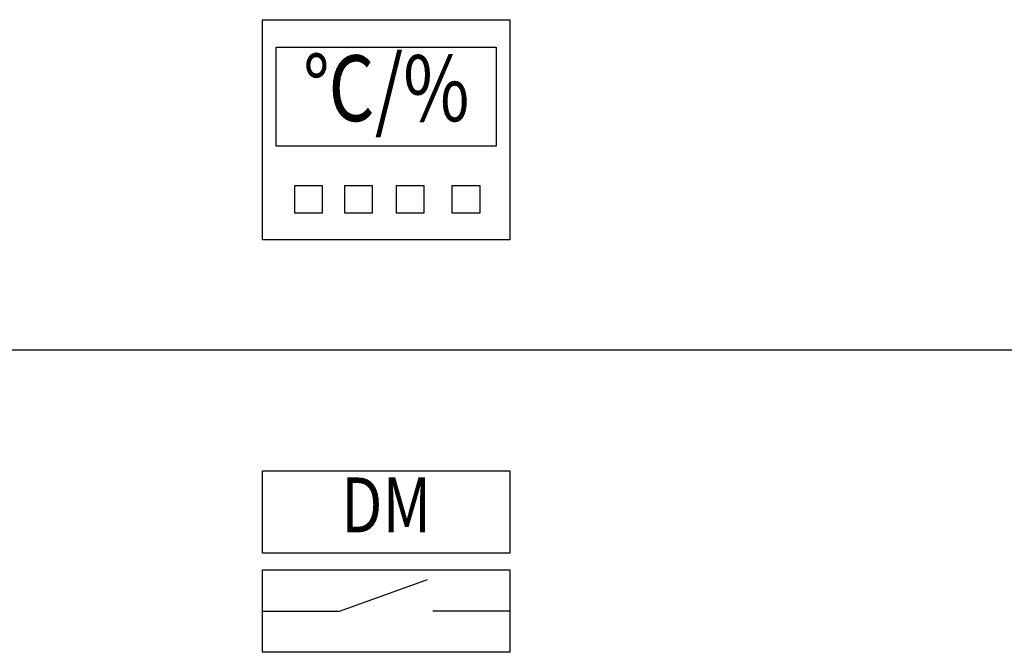
# Model space of a CAD drawing. Extents: x -16168 to 32900, y -19590 to 14790.
# Drawn here: x 19945 to 21735, y -514 to 636 of the extents above; entities that cross this region are included whole.
import ezdxf
from ezdxf.enums import TextEntityAlignment as Align

# ---------------------------------------------------------------- set-up
doc = ezdxf.new("R2010")
doc.units = 0
doc.layers.get('0').update_dxf_attribs({"linetype": 'CONTINUOUS'})
doc.layers.add('Equipment-DM', color=4, linetype='CONTINUOUS')
doc.layers.add('Equipment-TH', color=6, linetype='CONTINUOUS')
doc.styles.get("Standard").update_dxf_attribs({"font": 'txt', "width": 0.8})

# ---------------------------------------------------------------- blocks, each defined once
blk = doc.blocks.new('*U151')
for points in [[(0, 400), (450, 400), (450, 0), (0, 0)], [(25, 350), (425, 350), (425, 170), (25, 170)], [(58.8, 98.5), (108.8, 98.5), (108.8, 48.5), (58.8, 48.5)], [(149.6, 98.5), (199.6, 98.5), (199.6, 48.5), (149.6, 48.5)], [(243.5, 98.5), (293.5, 98.5), (293.5, 48.5), (243.5, 48.5)], [(345.2, 98.5), (395.2, 98.5), (395.2, 48.5), (345.2, 48.5)]]:
    blk.add_lwpolyline(points, close=True)
at = {"color": 0, "lineweight": 100, "width": 0.8}
blk.add_text('℃/%%%', height=120, dxfattribs=at).set_placement((225, 260), align=Align.MIDDLE)
blk = doc.blocks.new('*U152')
for p, q in [((140, 75), (300, 132.4)), ((0, 75), (140, 75)), ((450, 75), (310, 75))]:
    blk.add_line(p, q)
for points in [[(0, 330), (450, 330), (450, 180), (0, 180)], [(0, 150), (450, 150), (450, 0), (0, 0)]]:
    blk.add_lwpolyline(points, close=True)
at = {"color": 0, "lineweight": 100, "width": 0.8}
blk.add_text('DM', height=100, dxfattribs=at).set_placement((225, 255), align=Align.MIDDLE)

msp = doc.modelspace()

# ---------------------------------------------------------------- linework, layer by layer
at = {"color": 0}
for p, q in [((18411.4, 36.4), (20611.4, 36.4)), ((20611.4, 36.4), (22811.4, 36.4))]:
    msp.add_line(p, q, dxfattribs=at)

# ---------------------------------------------------------------- block references
at = {"layer": 'Equipment-DM'}
msp.add_blockref('*U152', (20386.4, -513.6), dxfattribs=at)
at = {"layer": 'Equipment-TH'}
msp.add_blockref('*U151', (20386.4, 236.4), dxfattribs=at)

doc.saveas('drawing.dxf')
